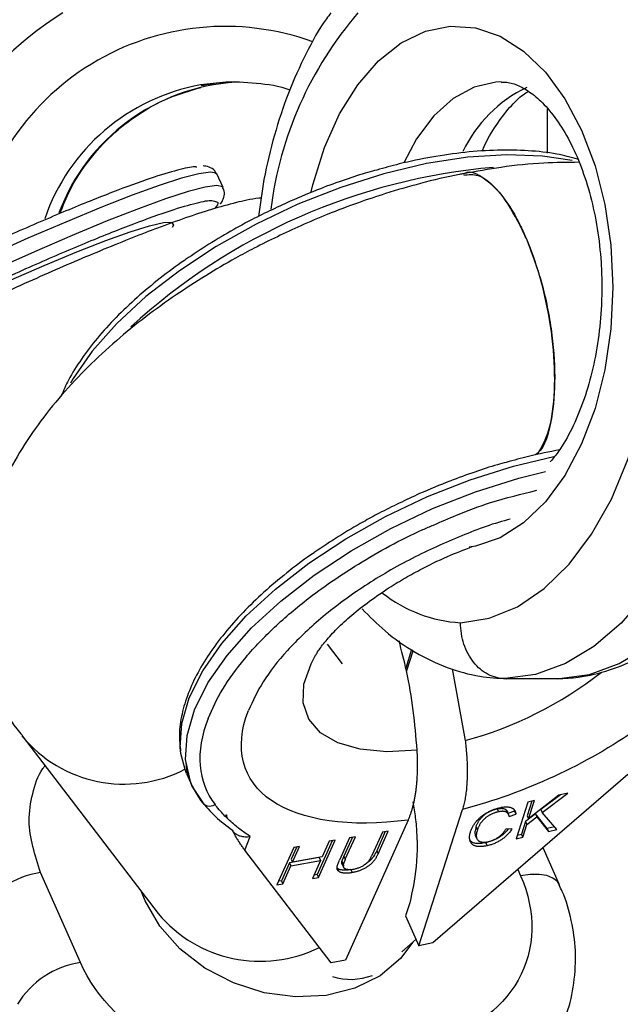
# Model space of a CAD drawing. Units: millimetres. Extents: x -3326 to 6047, y -2518 to 6241.
# Drawn here: x 2849 to 2881, y 1362 to 1415 of the extents above; entities that cross this region are included whole.
import ezdxf

# ---------------------------------------------------------------- set-up
doc = ezdxf.new("R2010")
doc.units = ezdxf.units.MM

msp = doc.modelspace()

# ---------------------------------------------------------------- linework, layer by layer
at = {"color": 8, "linetype": 'Continuous', "lineweight": 25}
for p, q in [((2877.053, 1407.501), (2877.053, 1409.865)), ((2869.49, 1379.707), (2869.844, 1380.817)), ((2875.461, 1369.079), (2875.609, 1368.745)), ((2855.463, 1367.4), (2855.272, 1367.879))]:
    msp.add_line(p, q, dxfattribs=at)
at = {"color": 7, "linetype": 'Continuous', "lineweight": 25}
for p, q in [((2859.649, 1405.659), (2859.304, 1406.378)), ((2866.058, 1380.107), (2865.252, 1381.158)), ((2869.764, 1380.873), (2869.448, 1379.885)), ((2871.941, 1379.849), (2872.639, 1375.995)), ((2874.789, 1379.317), (2877.672, 1379.317)), ((2848.857, 1376.245), (2856.157, 1366.725)), ((2857.692, 1374.239), (2857.978, 1373.596)), ((2881.357, 1374.171), (2870.905, 1365.144)), ((2858.468, 1372.773), (2857.978, 1373.596)), ((2876.003, 1372.702), (2875.375, 1370.736)), ((2876.221, 1372.75), (2875.97, 1371.965)), ((2876.353, 1372.78), (2876.003, 1372.702)), ((2877.667, 1373.071), (2876.041, 1371.805)), ((2876.041, 1371.805), (2876.353, 1372.78)), ((2877.745, 1373.088), (2876.704, 1372.294)), ((2876.776, 1372.133), (2878.142, 1373.177)), ((2878.142, 1373.177), (2877.667, 1373.071)), ((2870.153, 1364.996), (2872.491, 1372.308)), ((2874.349, 1372.336), (2874.421, 1372.175)), ((2874.932, 1372.092), (2874.861, 1372.253)), ((2875.288, 1372.219), (2874.925, 1372.082)), ((2875.256, 1372.325), (2875.288, 1372.219)), ((2875.288, 1372.219), (2875.359, 1372.058)), ((2876.704, 1372.294), (2876.776, 1372.133)), ((2869.581, 1371.735), (2866.206, 1364.219)), ((2874.996, 1371.922), (2875.359, 1372.058)), ((2875.871, 1371.656), (2875.653, 1370.974)), ((2876.404, 1372.065), (2875.871, 1371.656)), ((2875.871, 1371.656), (2875.942, 1371.495)), ((2875.942, 1371.495), (2876.475, 1371.905)), ((2875.97, 1371.965), (2876.041, 1371.805)), ((2877.029, 1371.28), (2876.404, 1372.065)), ((2876.404, 1372.065), (2876.475, 1371.905)), ((2876.475, 1371.905), (2877.1, 1371.119)), ((2877.561, 1371.221), (2876.776, 1372.133)), ((2868.351, 1371.113), (2867.892, 1370.092)), ((2867.963, 1369.931), (2868.506, 1371.139)), ((2868.506, 1371.139), (2868.193, 1371.086)), ((2873.218, 1371.36), (2873.289, 1371.199)), ((2875.148, 1371.265), (2874.817, 1371.253)), ((2875.724, 1370.814), (2875.942, 1371.495)), ((2877.434, 1371.37), (2877.029, 1371.28)), ((2877.029, 1371.28), (2877.1, 1371.119)), ((2877.1, 1371.119), (2877.561, 1371.221)), ((2860.814, 1370.125), (2861.097, 1370.861)), ((2865.503, 1370.625), (2864.688, 1368.81)), ((2864.759, 1368.65), (2865.658, 1370.651)), ((2865.343, 1370.597), (2864.966, 1369.758)), ((2865.658, 1370.651), (2865.343, 1370.597)), ((2866.435, 1370.784), (2865.892, 1369.576)), ((2866.592, 1370.811), (2866.133, 1369.79)), ((2866.204, 1369.63), (2866.747, 1370.838)), ((2866.747, 1370.838), (2866.435, 1370.784)), ((2868.193, 1371.086), (2867.651, 1369.878)), ((2873.191, 1370.897), (2873.263, 1370.736)), ((2875.375, 1370.736), (2875.724, 1370.814)), ((2875.435, 1370.926), (2875.653, 1370.974)), ((2875.724, 1370.814), (2875.653, 1370.974)), ((2865.454, 1364.071), (2860.814, 1370.125)), ((2863.438, 1370.271), (2862.538, 1368.269)), ((2863.597, 1370.298), (2863.304, 1369.646)), ((2863.375, 1369.485), (2863.753, 1370.325)), ((2863.753, 1370.325), (2863.438, 1370.271)), ((2867.892, 1370.092), (2867.963, 1369.931)), ((2873.749, 1370.521), (2873.82, 1370.36)), ((2877.695, 1368.259), (2876.814, 1370.248)), ((2864.807, 1369.722), (2863.216, 1369.45)), ((2863.288, 1369.289), (2864.878, 1369.562)), ((2863.304, 1369.646), (2863.375, 1369.485)), ((2864.966, 1369.758), (2863.375, 1369.485)), ((2864.878, 1369.562), (2864.444, 1368.596)), ((2864.807, 1369.722), (2864.878, 1369.562)), ((2866.025, 1369.524), (2866.097, 1369.364)), ((2866.133, 1369.79), (2866.204, 1369.63)), ((2863.216, 1369.45), (2862.782, 1368.484)), ((2862.854, 1368.323), (2863.288, 1369.289)), ((2863.216, 1369.45), (2863.288, 1369.289)), ((2865.785, 1369.143), (2865.851, 1368.995)), ((2866.054, 1369.335), (2866.097, 1369.236)), ((2866.119, 1369.189), (2866.125, 1369.174)), ((2866.509, 1369.076), (2866.581, 1368.915)), ((2851.99, 1364.094), (2849.851, 1368.917)), ((2862.782, 1368.484), (2862.623, 1368.456)), ((2862.782, 1368.484), (2862.854, 1368.323)), ((2864.444, 1368.596), (2864.759, 1368.65)), ((2864.688, 1368.81), (2864.528, 1368.783)), ((2864.688, 1368.81), (2864.759, 1368.65)), ((2862.538, 1368.269), (2862.854, 1368.323)), ((2869.664, 1367.303), (2869.44, 1366.604)), ((2869.44, 1366.604), (2870.153, 1364.996)), ((2869.24, 1364.669), (2869.999, 1365.343)), ((2870.905, 1365.144), (2870.153, 1364.996)), ((2866.206, 1364.219), (2865.454, 1364.071))]:
    msp.add_line(p, q, dxfattribs=at)
at = {"color": 8, "linetype": 'Continuous', "lineweight": 25, "flags": 128}
for points in [[(2864.369, 1405.425), (2864.461, 1405.801), (2865.088, 1407.796), (2865.899, 1409.597), (2866.873, 1411.158), (2867.984, 1412.437), (2869.203, 1413.403), (2870.5, 1414.03), (2871.84, 1414.302), (2873.189, 1414.211), (2874.512, 1413.76), (2875.774, 1412.961), (2876.943, 1411.835), (2877.989, 1410.41), (2878.884, 1408.723), (2879.605, 1406.819), (2880.134, 1404.746), (2880.457, 1402.559), (2880.566, 1400.313)], [(2874.591, 1411.313), (2874.284, 1411.302), (2873.113, 1411.037), (2871.989, 1410.428), (2870.949, 1409.493), (2870.025, 1408.264), (2869.337, 1406.98)], [(2878.377, 1407.092), (2876.793, 1407.341), (2874.867, 1407.413), (2872.778, 1407.277), (2870.567, 1406.934), (2868.279, 1406.391), (2865.961, 1405.66), (2863.658, 1404.754), (2861.417, 1403.693), (2859.283, 1402.497), (2857.299, 1401.19), (2855.506, 1399.8), (2853.938, 1398.353), (2852.628, 1396.879), (2851.602, 1395.408), (2851.458, 1395.161)], [(2859.304, 1406.378), (2859.278, 1406.414), (2858.964, 1406.48), (2858.34, 1406.392), (2857.419, 1406.151), (2856.217, 1405.763), (2854.761, 1405.234), (2853.078, 1404.577), (2851.203, 1403.803), (2849.174, 1402.929), (2847.031, 1401.972), (2844.817, 1400.951), (2842.578, 1399.887), (2840.357, 1398.801), (2838.201, 1397.716), (2836.151, 1396.652), (2834.25, 1395.632), (2832.536, 1394.676)], [(2859.649, 1405.66), (2859.623, 1405.695), (2859.309, 1405.761), (2858.685, 1405.673), (2857.764, 1405.432), (2856.562, 1405.043), (2855.106, 1404.515), (2853.423, 1403.857), (2851.548, 1403.084), (2849.519, 1402.21), (2847.376, 1401.252), (2845.162, 1400.232), (2842.923, 1399.168), (2840.702, 1398.082), (2838.546, 1396.997), (2836.496, 1395.933), (2834.595, 1394.913), (2832.881, 1393.957)], [(2880.566, 1400.313), (2880.457, 1398.067), (2880.134, 1395.88), (2879.605, 1393.807), (2878.884, 1391.903), (2877.989, 1390.216), (2876.943, 1388.791), (2875.774, 1387.665), (2874.512, 1386.866), (2873.189, 1386.415), (2872.857, 1386.359)], [(2857.388, 1375.298), (2857.352, 1375.626), (2857.427, 1376.915), (2857.83, 1378.293), (2858.551, 1379.732), (2859.577, 1381.203), (2860.887, 1382.677), (2862.455, 1384.124), (2864.249, 1385.514), (2866.232, 1386.82), (2868.366, 1388.016), (2870.607, 1389.078), (2872.91, 1389.984), (2875.228, 1390.715), (2877.395, 1391.234)], [(2857.978, 1373.596), (2857.891, 1373.809), (2857.637, 1374.983), (2857.712, 1376.272), (2858.115, 1377.65), (2858.836, 1379.089), (2859.862, 1380.56), (2861.172, 1382.034), (2862.74, 1383.48), (2864.534, 1384.871), (2866.517, 1386.177), (2868.651, 1387.373), (2870.892, 1388.435), (2873.195, 1389.34), (2875.513, 1390.072), (2876.944, 1390.433)], [(2870.06, 1375.488), (2868.441, 1375.402), (2867.004, 1375.533), (2865.797, 1375.876), (2864.865, 1376.418), (2864.239, 1377.141), (2863.942, 1378.02), (2863.985, 1379.022), (2864.364, 1380.114), (2864.609, 1380.568)], [(2877.694, 1368.263), (2877.583, 1368.435), (2877.344, 1368.626), (2877.012, 1368.756), (2876.602, 1368.821), (2876.128, 1368.817), (2875.609, 1368.745)], [(2869.821, 1365.185), (2869.168, 1364.311), (2868.068, 1363.386), (2866.719, 1362.716), (2865.183, 1362.332), (2863.533, 1362.251), (2861.845, 1362.479), (2860.198, 1363.003), (2858.67, 1363.8), (2857.331, 1364.832), (2856.245, 1366.051), (2855.463, 1367.4)]]:
    msp.add_lwpolyline(points, dxfattribs=at)
at = {"color": 7, "linetype": 'Continuous', "lineweight": 25, "flags": 128}
for points in [[(2860.275, 1411.313), (2859.79, 1411.302), (2858.442, 1411.154)], [(2832.532, 1392.568), (2833.569, 1393.235), (2834.876, 1394.011), (2836.419, 1394.879), (2838.161, 1395.814), (2840.055, 1396.794), (2842.053, 1397.794), (2844.104, 1398.787), (2846.156, 1399.748), (2848.157, 1400.653), (2850.054, 1401.479), (2851.799, 1402.204), (2853.349, 1402.81), (2854.662, 1403.281), (2855.705, 1403.606), (2856.453, 1403.775), (2856.884, 1403.786), (2856.989, 1403.636), (2856.923, 1403.509)], [(2872.387, 1382.318), (2873.93, 1382.562), (2875.436, 1383.175), (2876.873, 1384.144), (2878.211, 1385.448), (2879.423, 1387.061), (2880.483, 1388.948), (2881.369, 1391.071), (2882.062, 1393.384), (2882.548, 1395.84)], [(2886.693, 1395.107), (2886.192, 1392.514), (2885.492, 1390.051), (2884.607, 1387.761), (2883.551, 1385.683), (2882.341, 1383.852), (2881, 1382.299), (2879.548, 1381.05), (2878.012, 1380.128), (2876.416, 1379.547), (2874.789, 1379.317)], [(2877.672, 1379.317), (2879.299, 1379.547), (2880.894, 1380.128), (2882.43, 1381.05), (2883.882, 1382.299), (2885.224, 1383.852), (2886.433, 1385.683), (2887.489, 1387.761), (2888.375, 1390.051), (2889.074, 1392.514), (2889.575, 1395.107)], [(2857.692, 1374.239), (2857.606, 1374.452), (2857.388, 1375.298)]]:
    msp.add_lwpolyline(points, dxfattribs=at)
at = {"color": 7, "linetype": 'Continuous', "lineweight": 25}
for centre, radius, start, end in [((3000, 1415.013), 500, 340.46756, 152.51818), ((2860.072, 1400.364), 17.207, 121.642, 179.8638), ((2858.939, 1373.016), 0.531, 207.2972, 301.1049), ((2864.307, 1377.318), 7.4, 217.8976, 235.7927), ((2850.549, 1364.191), 4.778, 98.3972, 148.6148), ((2852.687, 1359.367), 4.778, 98.3972, 148.6148), ((2866.507, 1366.412), 3.219, 251.9662, 291.0822)]:
    msp.add_arc(centre, radius, start, end, dxfattribs=at)
at = {"color": 8, "linetype": 'Continuous', "lineweight": 25}
for centre, radius, start, end in [((3000, 1415.013), 499, 340.52226, 152.51634), ((2881.898, 1402.046), 19.838, 139.1829, 172.9166), ((2859.755, 1400.523), 13.768, 69.9813, 172.8243), ((2860.978, 1400.483), 10.833, 93.5221, 159.381), ((2860.364, 1400.445), 10.88, 100.177, 161.0584), ((2879.055, 1404.485), 7.235, 115.5277, 154.5971), ((2877.008, 1373.832), 33.022, 94.9456, 132.5043), ((2872.807, 1389.725), 7.419, 231.6673, 266.7581), ((2867.258, 1395.815), 20.537, 285.1882, 308.1077), ((2854.325, 1380.738), 7.077, 219.392, 297.5745), ((2861.637, 1371.3), 7.139, 219.8559, 296.4224)]:
    msp.add_arc(centre, radius, start, end, dxfattribs=at)
at = {"color": 7, "linetype": 'Continuous', "lineweight": 25}
for points, knots in [([(2865.432, 1415.017), (2865.352, 1414.913), (2864.846, 1414.256), (2864.069, 1412.824), (2863.121, 1410.743), (2862.375, 1408.477), (2861.832, 1406.253), (2861.636, 1404.76), (2861.548, 1404.095)], [0, 0, 0, 0, 0.037162, 0.236715, 0.437633, 0.638557, 0.839048, 1, 1, 1, 1]), ([(2858.463, 1411.119), (2858.845, 1411.189), (2859.827, 1411.368), (2861.434, 1411.27), (2862.66, 1411.112), (2863.231, 1410.89), (2863.233, 1410.889)], [0, 0, 0, 0, 0.2408325, 0.6195777, 0.9984955, 1, 1, 1, 1]), ([(2874.584, 1411.292), (2874.652, 1411.297), (2874.922, 1411.32), (2875.388, 1411.179), (2876.071, 1410.825), (2876.797, 1410.216), (2877.541, 1409.335), (2878.254, 1408.17), (2878.878, 1406.78), (2879.384, 1405.197), (2879.749, 1403.465), (2879.934, 1401.813), (2879.978, 1400.432), (2879.946, 1399.048), (2879.8, 1397.497), (2879.462, 1395.734), (2878.976, 1394.109), (2878.369, 1392.689), (2877.76, 1391.609), (2877.358, 1391.125), (2877.203, 1390.938)], [0, 0, 0, 0, 0.023556, 0.092393, 0.153034, 0.210825, 0.272356, 0.33304, 0.393767, 0.454927, 0.5166, 0.578685, 0.622547, 0.654563, 0.716874, 0.778989, 0.84066, 0.901723, 0.962101, 1, 1, 1, 1]), ([(2850.901, 1404.257), (2851.069, 1404.687), (2851.461, 1405.694), (2852.402, 1407.114), (2853.636, 1408.487), (2855.09, 1409.617), (2856.703, 1410.505), (2857.872, 1410.849), (2858.457, 1411.02)], [0, 0, 0, 0, 0.129538, 0.303209, 0.477047, 0.651107, 0.825423, 1, 1, 1, 1]), ([(2873.55, 1407.597), (2873.572, 1407.653), (2873.788, 1408.189), (2874.293, 1409.009), (2875.017, 1409.976), (2875.625, 1410.564), (2875.939, 1410.75), (2876.033, 1410.806)], [0, 0, 0, 0, 0.033214, 0.317747, 0.599467, 0.880557, 1, 1, 1, 1]), ([(2878.667, 1407.175), (2878.303, 1407.272), (2877.485, 1407.49), (2876.037, 1407.645), (2874.388, 1407.677), (2872.65, 1407.56), (2870.88, 1407.304), (2869.29, 1406.981), (2868.295, 1406.702), (2867.894, 1406.59)], [0, 0, 0, 0, 0.128007, 0.287149, 0.445256, 0.601778, 0.755162, 0.901341, 1, 1, 1, 1]), ([(2878.744, 1407.003), (2878.117, 1406.999), (2876.748, 1406.991), (2874.674, 1406.778), (2873.223, 1406.513), (2872.551, 1406.39)], [0, 0, 0, 0, 0.3121074, 0.6813862, 1, 1, 1, 1]), ([(2858.237, 1406.736), (2858.219, 1406.744), (2858.101, 1406.794), (2857.378, 1406.642), (2856.021, 1406.25), (2854.053, 1405.543), (2851.608, 1404.57), (2848.806, 1403.376), (2845.842, 1402.039), (2843.766, 1401.076), (2842.742, 1400.576), (2842.695, 1400.553)], [0, 0, 0, 0, 0.023346, 0.151289, 0.286895, 0.428139, 0.572381, 0.716622, 0.857866, 0.993472, 1, 1, 1, 1]), ([(2859.275, 1406.374), (2859.252, 1406.433), (2859.174, 1406.63), (2858.851, 1406.78), (2858.673, 1406.802), (2858.577, 1406.813)], [0, 0, 0, 0, 0.162446, 0.544652, 1, 1, 1, 1]), ([(2867.894, 1406.59), (2867.736, 1406.548), (2867.174, 1406.4), (2866.163, 1406.064), (2864.762, 1405.564), (2863.781, 1405.145), (2863.238, 1404.913)], [0, 0, 0, 0, 0.101853, 0.361681, 0.646573, 1, 1, 1, 1]), ([(2875.845, 1403.085), (2875.504, 1403.763), (2874.822, 1405.12), (2873.685, 1406.186), (2872.889, 1406.599), (2872.571, 1406.384), (2872.554, 1406.372)], [0, 0, 0, 0, 0.327056, 0.654112, 0.981168, 1, 1, 1, 1]), ([(2872.55, 1406.39), (2872.475, 1406.377), (2871.709, 1406.249), (2870.309, 1405.894), (2868.501, 1405.382), (2866.833, 1404.821), (2865.312, 1404.25), (2864.29, 1403.81), (2863.817, 1403.606)], [0, 0, 0, 0, 0.025854, 0.264461, 0.47644, 0.642723, 0.83458, 1, 1, 1, 1]), ([(2872.562, 1406.311), (2872.815, 1406.347), (2873.405, 1406.43), (2874.464, 1405.513), (2875.315, 1404.23), (2875.743, 1403.306), (2875.845, 1403.085)], [0, 0, 0, 0, 0.243916, 0.570747, 0.897579, 1, 1, 1, 1]), ([(2859.501, 1404.779), (2859.508, 1404.787), (2859.592, 1404.882), (2859.678, 1405.053), (2859.756, 1405.413), (2859.656, 1405.59), (2859.62, 1405.655)], [0, 0, 0, 0, 0.042712, 0.52259, 0.827842, 1, 1, 1, 1]), ([(2841.876, 1397.935), (2842.482, 1398.233), (2844.064, 1399.009), (2846.703, 1400.243), (2849.669, 1401.578), (2852.47, 1402.773), (2854.916, 1403.746), (2856.881, 1404.451), (2858.25, 1404.849), (2859.014, 1404.999), (2859.141, 1404.932), (2859.179, 1404.912)], [0, 0, 0, 0, 0.076039, 0.198411, 0.32587, 0.456034, 0.586198, 0.713657, 0.836028, 0.951484, 1, 1, 1, 1]), ([(2861.695, 1405.087), (2861.653, 1405.083), (2861.132, 1405.034), (2860.293, 1404.828), (2859.034, 1404.495), (2857.659, 1404.038), (2856.235, 1403.523), (2854.768, 1402.955), (2853.278, 1402.351), (2851.694, 1401.686), (2850.049, 1400.972), (2848.505, 1400.283), (2847.081, 1399.633), (2845.582, 1398.939), (2844.506, 1398.426), (2843.858, 1398.117)], [0, 0, 0, 0, 0.007295, 0.09179, 0.192018, 0.290792, 0.387696, 0.467718, 0.551065, 0.633492, 0.713015, 0.793853, 0.853059, 0.911391, 1, 1, 1, 1]), ([(2863.238, 1404.913), (2862.507, 1404.573), (2861.483, 1404.097), (2860.043, 1403.309), (2858.88, 1402.626), (2858.048, 1402.065), (2857.637, 1401.788)], [0, 0, 0, 0, 0.369402, 0.517253, 0.761321, 1, 1, 1, 1]), ([(2863.817, 1403.606), (2862.976, 1403.215), (2861.79, 1402.665), (2860.099, 1401.75), (2858.687, 1400.925), (2857.073, 1399.878), (2855.465, 1398.716), (2853.885, 1397.432), (2852.375, 1396.038), (2850.964, 1394.537), (2849.683, 1392.933), (2848.563, 1391.231), (2847.642, 1389.447), (2846.949, 1387.602), (2846.509, 1385.719), (2846.337, 1383.82), (2846.446, 1381.928), (2846.841, 1380.065), (2847.554, 1378.283), (2848.25, 1376.996), (2848.776, 1376.385), (2848.88, 1376.264)], [0, 0, 0, 0, 0.069238, 0.097622, 0.144569, 0.193099, 0.245055, 0.299219, 0.35522, 0.412787, 0.471691, 0.531514, 0.591266, 0.650059, 0.70741, 0.763446, 0.818672, 0.873717, 0.929248, 0.985996, 1, 1, 1, 1]), ([(2875.845, 1403.085), (2876.146, 1402.312), (2876.749, 1400.765), (2877.3, 1398.06), (2877.508, 1395.434), (2877.312, 1393.202), (2876.919, 1391.757), (2876.524, 1391.41), (2876.416, 1391.316)], [0, 0, 0, 0, 0.186154, 0.372309, 0.558463, 0.744618, 0.930772, 1, 1, 1, 1]), ([(2876.522, 1391.338), (2876.747, 1391.74), (2877.207, 1392.563), (2877.485, 1394.692), (2877.408, 1397.224), (2876.95, 1399.916), (2876.354, 1401.887), (2875.943, 1402.854), (2875.845, 1403.085)], [0, 0, 0, 0, 0.181537, 0.371287, 0.561037, 0.750787, 0.940537, 1, 1, 1, 1]), ([(2857.637, 1401.788), (2857.616, 1401.774), (2857.132, 1401.456), (2856.249, 1400.78), (2855.01, 1399.76), (2853.881, 1398.684), (2852.875, 1397.577), (2852.023, 1396.453), (2851.37, 1395.42), (2851.087, 1394.771), (2850.965, 1394.493)], [0, 0, 0, 0, 0.006207, 0.146346, 0.290752, 0.437951, 0.586836, 0.736747, 0.887385, 1, 1, 1, 1]), ([(2877.61, 1379.315), (2877.975, 1379.334), (2878.914, 1379.385), (2880.403, 1379.738), (2882.034, 1380.421), (2883.584, 1381.395), (2885.041, 1382.649), (2886.388, 1384.176), (2887.604, 1385.958), (2888.665, 1387.966), (2889.554, 1390.163), (2890.243, 1392.47), (2890.618, 1394.242), (2890.77, 1395.213), (2890.798, 1395.392)], [0, 0, 0, 0, 0.055404, 0.142364, 0.22969, 0.318568, 0.409703, 0.503164, 0.598441, 0.69476, 0.791413, 0.887949, 0.979241, 1, 1, 1, 1]), ([(2877.699, 1391.585), (2877.149, 1391.479), (2876.208, 1391.299), (2875.244, 1391.027), (2874.843, 1390.914)], [0, 0, 0, 0, 0.583747, 1, 1, 1, 1]), ([(2874.843, 1390.914), (2874.685, 1390.872), (2874.123, 1390.724), (2873.112, 1390.388), (2871.711, 1389.888), (2870.73, 1389.469), (2870.187, 1389.237)], [0, 0, 0, 0, 0.101853, 0.361681, 0.646573, 1, 1, 1, 1]), ([(2870.187, 1389.237), (2869.456, 1388.897), (2868.432, 1388.421), (2866.992, 1387.633), (2865.83, 1386.95), (2864.997, 1386.389), (2864.586, 1386.112)], [0, 0, 0, 0, 0.369402, 0.517253, 0.761321, 1, 1, 1, 1]), ([(2870.938, 1387.555), (2871.347, 1387.735), (2872.356, 1388.179), (2874.224, 1388.872), (2875.653, 1389.218), (2876.475, 1389.416)], [0, 0, 0, 0, 0.224449, 0.554041, 1, 1, 1, 1]), ([(2864.586, 1386.112), (2864.566, 1386.098), (2864.081, 1385.78), (2863.198, 1385.104), (2861.959, 1384.084), (2860.83, 1383.008), (2859.825, 1381.901), (2858.968, 1380.777), (2858.272, 1379.648), (2857.748, 1378.523), (2857.413, 1377.411), (2857.261, 1376.364), (2857.334, 1375.72), (2857.368, 1375.422)], [0, 0, 0, 0, 0.004194, 0.098897, 0.196482, 0.295956, 0.396568, 0.497874, 0.599671, 0.702003, 0.805091, 0.909585, 1, 1, 1, 1]), ([(2864.624, 1380.583), (2864.653, 1380.635), (2864.744, 1380.8), (2865.085, 1381.265), (2865.658, 1381.908), (2866.426, 1382.63), (2867.36, 1383.382), (2868.343, 1384.067), (2869.306, 1384.659), (2870.376, 1385.251), (2871.61, 1385.858), (2872.566, 1386.226), (2873.011, 1386.397)], [0, 0, 0, 0, 0.048258, 0.153107, 0.261018, 0.371141, 0.480918, 0.594951, 0.678805, 0.75851, 0.887585, 1, 1, 1, 1]), ([(2867.111, 1383.062), (2867.511, 1382.653), (2868.393, 1381.75), (2869.929, 1380.694), (2871.641, 1379.876), (2873.305, 1379.412), (2874.39, 1379.344), (2874.874, 1379.314)], [0, 0, 0, 0, 0.183539, 0.40517, 0.621331, 0.830985, 1, 1, 1, 1]), ([(2887.378, 1382.803), (2886.597, 1380.776), (2884.647, 1378.585), (2879.153, 1374.712), (2875.803, 1373.167), (2872.491, 1372.308)], [0, 0, 0, 0, 0.5, 0.5, 1, 1, 1, 1]), ([(2874.789, 1379.317), (2874.631, 1379.317), (2874.475, 1379.336), (2874.168, 1379.412), (2874.015, 1379.47), (2873.725, 1379.621), (2873.587, 1379.713), (2873.326, 1379.93), (2873.202, 1380.057), (2872.981, 1380.333), (2872.881, 1380.484), (2872.706, 1380.812), (2872.631, 1380.987), (2872.511, 1381.347), (2872.465, 1381.536), (2872.403, 1381.924), (2872.387, 1382.122), (2872.387, 1382.318)], [0, 0, 0, 0, 0.125, 0.125, 0.25, 0.25, 0.375, 0.375, 0.5, 0.5, 0.625, 0.625, 0.75, 0.75, 0.875, 0.875, 1, 1, 1, 1]), ([(2870.06, 1375.488), (2870, 1376.194), (2869.88, 1377.603), (2869.543, 1379.595), (2869.227, 1380.813), (2869.088, 1381.349)], [0, 0, 0, 0, 0.3604472, 0.7187376, 1, 1, 1, 1]), ([(2869.581, 1371.735), (2866.442, 1371.323), (2863.83, 1371.695), (2860.664, 1373.862), (2860.221, 1375.582), (2861.002, 1377.609)], [0, 0, 0, 0, 0.5, 0.5, 1, 1, 1, 1]), ([(2872.639, 1375.995), (2872.648, 1375.915), (2872.667, 1375.759), (2872.689, 1375.534), (2872.707, 1375.322), (2872.721, 1375.124), (2872.732, 1374.94), (2872.739, 1374.769), (2872.744, 1374.611), (2872.746, 1374.466), (2872.747, 1374.333), (2872.746, 1374.212), (2872.744, 1374.103), (2872.741, 1374.006), (2872.735, 1373.815), (2872.718, 1373.537), (2872.681, 1373.186), (2872.63, 1372.863), (2872.568, 1372.568), (2872.517, 1372.394), (2872.491, 1372.308)], [0, 0, 0, 0, 0.054269, 0.105908, 0.154917, 0.201295, 0.245041, 0.286156, 0.324638, 0.360487, 0.393703, 0.424284, 0.452231, 0.477542, 0.500218, 0.602988, 0.704353, 0.804312, 0.902861, 1, 1, 1, 1]), ([(2869.581, 1371.735), (2869.602, 1371.783), (2869.645, 1371.881), (2869.703, 1372.037), (2869.759, 1372.202), (2869.811, 1372.377), (2869.859, 1372.56), (2869.902, 1372.752), (2869.942, 1372.953), (2869.977, 1373.162), (2870.007, 1373.373), (2870.033, 1373.6), (2870.056, 1373.859), (2870.076, 1374.176), (2870.087, 1374.554), (2870.085, 1374.996), (2870.069, 1375.318), (2870.06, 1375.488)], [0, 0, 0, 0, 0.053831, 0.108099, 0.162805, 0.217947, 0.273526, 0.32954, 0.385991, 0.442877, 0.500197, 0.552605, 0.617379, 0.694513, 0.783999, 0.885831, 1, 1, 1, 1]), ([(2857.654, 1374.779), (2857.657, 1374.722), (2857.683, 1374.29), (2857.942, 1373.56), (2858.345, 1372.973), (2858.54, 1372.688)], [0, 0, 0, 0, 0.071545, 0.550855, 1, 1, 1, 1]), ([(2869.834, 1372.71), (2869.88, 1372.426), (2870.086, 1371.164), (2870.069, 1369.153), (2869.796, 1367.908), (2869.664, 1367.303)], [0, 0, 0, 0, 0.129729, 0.577266, 1, 1, 1, 1]), ([(2861.097, 1370.861), (2861.003, 1370.923), (2860.816, 1371.047), (2860.567, 1371.227), (2860.312, 1371.429), (2859.973, 1371.719), (2859.624, 1372.067), (2859.358, 1372.377), (2859.244, 1372.522), (2859.213, 1372.562)], [0, 0, 0, 0, 0.125011, 0.250008, 0.348496, 0.500014, 0.771787, 0.938454, 1, 1, 1, 1]), ([(2872.928, 1371.119), (2872.937, 1371.146), (2872.954, 1371.198), (2872.987, 1371.276), (2873.024, 1371.352), (2873.064, 1371.427), (2873.109, 1371.499), (2873.158, 1371.569), (2873.211, 1371.638), (2873.268, 1371.704), (2873.33, 1371.768), (2873.392, 1371.83), (2873.459, 1371.889), (2873.527, 1371.945), (2873.599, 1371.999), (2873.672, 1372.05), (2873.749, 1372.098), (2873.827, 1372.144), (2873.908, 1372.187), (2873.99, 1372.226), (2874.072, 1372.264), (2874.156, 1372.297), (2874.241, 1372.328), (2874.326, 1372.355), (2874.413, 1372.379), (2874.47, 1372.393), (2874.499, 1372.399)], [0, 0, 0, 0, 0.056204, 0.110435, 0.162517, 0.212837, 0.261285, 0.308242, 0.353584, 0.397748, 0.440649, 0.482109, 0.522291, 0.561329, 0.599499, 0.636879, 0.673862, 0.710453, 0.747074, 0.78293, 0.818489, 0.85433, 0.889877, 0.926138, 0.962811, 1, 1, 1, 1]), ([(2873.218, 1371.36), (2873.225, 1371.382), (2873.24, 1371.425), (2873.265, 1371.488), (2873.293, 1371.55), (2873.324, 1371.609), (2873.357, 1371.666), (2873.393, 1371.722), (2873.431, 1371.775), (2873.473, 1371.826), (2873.517, 1371.875), (2873.562, 1371.921), (2873.609, 1371.966), (2873.657, 1372.008), (2873.707, 1372.047), (2873.758, 1372.085), (2873.811, 1372.119), (2873.865, 1372.152), (2873.921, 1372.182), (2873.978, 1372.211), (2874.036, 1372.237), (2874.097, 1372.261), (2874.158, 1372.283), (2874.221, 1372.303), (2874.285, 1372.321), (2874.328, 1372.331), (2874.349, 1372.336)], [0, 0, 0, 0, 0.0609963, 0.1197448, 0.1755967, 0.228986, 0.2800444, 0.3292664, 0.3759795, 0.4208973, 0.4639833, 0.5050957, 0.5446834, 0.5825614, 0.6193019, 0.654913, 0.689092, 0.7231311, 0.7567596, 0.7901094, 0.8235359, 0.8574387, 0.8920198, 0.927026, 0.9630981, 1, 1, 1, 1]), ([(2874.421, 1372.175), (2874.399, 1372.17), (2874.356, 1372.16), (2874.292, 1372.142), (2874.229, 1372.123), (2874.168, 1372.1), (2874.108, 1372.076), (2874.049, 1372.05), (2873.992, 1372.022), (2873.936, 1371.991), (2873.882, 1371.959), (2873.829, 1371.924), (2873.778, 1371.887), (2873.728, 1371.847), (2873.68, 1371.805), (2873.633, 1371.761), (2873.589, 1371.714), (2873.545, 1371.665), (2873.503, 1371.614), (2873.465, 1371.561), (2873.428, 1371.506), (2873.395, 1371.448), (2873.365, 1371.389), (2873.336, 1371.327), (2873.311, 1371.264), (2873.297, 1371.221), (2873.289, 1371.199)], [0, 0, 0, 0, 0.0369019, 0.072974, 0.1079802, 0.1425613, 0.1764641, 0.2098906, 0.2432404, 0.2768689, 0.310908, 0.345087, 0.3806981, 0.4174386, 0.4553166, 0.4949043, 0.5360167, 0.5791027, 0.6240205, 0.6707336, 0.7199556, 0.771014, 0.8244033, 0.8802552, 0.9390037, 1, 1, 1, 1]), ([(2874.349, 1372.336), (2874.371, 1372.34), (2874.413, 1372.349), (2874.474, 1372.358), (2874.531, 1372.363), (2874.584, 1372.365), (2874.634, 1372.362), (2874.68, 1372.356), (2874.721, 1372.346), (2874.76, 1372.332), (2874.793, 1372.314), (2874.824, 1372.292), (2874.851, 1372.267), (2874.873, 1372.237), (2874.892, 1372.204), (2874.907, 1372.167), (2874.919, 1372.127), (2874.923, 1372.097), (2874.925, 1372.082)], [0, 0, 0, 0, 0.061334, 0.119807, 0.177081, 0.233026, 0.28895, 0.344086, 0.399548, 0.456353, 0.514475, 0.574885, 0.637568, 0.703427, 0.771761, 0.843942, 0.920479, 1, 1, 1, 1]), ([(2874.996, 1371.922), (2874.994, 1371.937), (2874.99, 1371.966), (2874.978, 1372.006), (2874.963, 1372.044), (2874.944, 1372.076), (2874.922, 1372.106), (2874.895, 1372.131), (2874.864, 1372.153), (2874.831, 1372.171), (2874.792, 1372.185), (2874.751, 1372.195), (2874.705, 1372.202), (2874.656, 1372.204), (2874.602, 1372.202), (2874.545, 1372.197), (2874.484, 1372.188), (2874.442, 1372.18), (2874.421, 1372.175)], [0, 0, 0, 0, 0.079521, 0.156058, 0.228239, 0.296573, 0.362432, 0.425115, 0.485525, 0.543647, 0.600452, 0.655914, 0.71105, 0.766974, 0.822919, 0.880193, 0.938666, 1, 1, 1, 1]), ([(2874.499, 1372.399), (2874.53, 1372.406), (2874.591, 1372.418), (2874.68, 1372.432), (2874.764, 1372.44), (2874.844, 1372.443), (2874.918, 1372.44), (2874.987, 1372.432), (2875.051, 1372.418), (2875.111, 1372.4), (2875.166, 1372.377), (2875.212, 1372.347), (2875.254, 1372.312), (2875.289, 1372.272), (2875.316, 1372.227), (2875.337, 1372.176), (2875.352, 1372.119), (2875.357, 1372.079), (2875.359, 1372.058)], [0, 0, 0, 0, 0.061388, 0.121254, 0.179635, 0.237331, 0.294513, 0.351716, 0.409473, 0.468397, 0.528232, 0.58915, 0.651334, 0.715536, 0.782324, 0.851758, 0.92396, 1, 1, 1, 1]), ([(2859.86, 1371.847), (2859.849, 1371.872), (2859.827, 1371.926), (2859.811, 1371.987), (2859.812, 1372.019), (2859.83, 1372.008), (2859.836, 1372.004)], [0, 0, 0, 0, 0.184204, 0.39595, 0.791628, 1, 1, 1, 1]), ([(2859.836, 1372.004), (2859.834, 1371.985), (2859.828, 1371.934), (2859.847, 1371.881), (2859.86, 1371.847)], [0, 0, 0, 0, 0.357037, 1, 1, 1, 1]), ([(2860.15, 1371.193), (2860.158, 1371.177), (2860.175, 1371.144), (2860.21, 1371.097), (2860.252, 1371.052), (2860.301, 1371.01), (2860.358, 1370.971), (2860.422, 1370.936), (2860.493, 1370.906), (2860.583, 1370.875), (2860.699, 1370.85), (2860.828, 1370.838), (2860.964, 1370.84), (2861.049, 1370.853), (2861.097, 1370.861)], [0, 0, 0, 0, 0.055216, 0.111763, 0.170088, 0.230598, 0.29365, 0.359559, 0.428593, 0.500978, 0.617675, 0.750141, 0.859699, 1, 1, 1, 1]), ([(2860.814, 1370.125), (2860.795, 1370.15), (2860.758, 1370.198), (2860.7, 1370.278), (2860.642, 1370.361), (2860.583, 1370.448), (2860.514, 1370.553), (2860.436, 1370.675), (2860.358, 1370.803), (2860.296, 1370.91), (2860.25, 1370.993), (2860.21, 1371.068), (2860.176, 1371.134), (2860.158, 1371.174), (2860.15, 1371.193)], [0, 0, 0, 0, 0.106889, 0.20989, 0.309244, 0.405221, 0.498121, 0.632018, 0.748269, 0.815193, 0.873883, 0.920176, 0.961427, 1, 1, 1, 1]), ([(2873.82, 1370.36), (2873.79, 1370.354), (2873.732, 1370.341), (2873.646, 1370.327), (2873.565, 1370.317), (2873.489, 1370.312), (2873.416, 1370.309), (2873.348, 1370.312), (2873.285, 1370.318), (2873.226, 1370.329), (2873.172, 1370.345), (2873.121, 1370.365), (2873.075, 1370.39), (2873.035, 1370.42), (2872.997, 1370.454), (2872.964, 1370.493), (2872.936, 1370.538), (2872.911, 1370.586), (2872.891, 1370.639), (2872.878, 1370.696), (2872.871, 1370.757), (2872.871, 1370.822), (2872.876, 1370.891), (2872.886, 1370.963), (2872.904, 1371.04), (2872.92, 1371.092), (2872.928, 1371.119)], [0, 0, 0, 0, 0.038322, 0.07558, 0.111674, 0.146797, 0.181354, 0.215349, 0.249015, 0.282595, 0.316716, 0.351628, 0.387757, 0.425163, 0.464203, 0.504865, 0.547399, 0.592227, 0.638605, 0.685956, 0.73444, 0.784478, 0.83572, 0.888813, 0.943518, 1, 1, 1, 1]), ([(2873.218, 1371.36), (2873.195, 1371.272), (2873.149, 1371.093), (2873.162, 1370.902), (2873.241, 1370.829), (2873.258, 1370.814)], [0, 0, 0, 0, 0.434108, 0.876871, 1, 1, 1, 1]), ([(2873.289, 1371.199), (2873.279, 1371.167), (2873.26, 1371.104), (2873.242, 1371.015), (2873.233, 1370.933), (2873.233, 1370.86), (2873.242, 1370.794), (2873.261, 1370.736), (2873.288, 1370.686), (2873.326, 1370.645), (2873.372, 1370.611), (2873.424, 1370.584), (2873.484, 1370.565), (2873.551, 1370.553), (2873.624, 1370.548), (2873.704, 1370.551), (2873.792, 1370.562), (2873.853, 1370.575), (2873.885, 1370.581)], [0, 0, 0, 0, 0.090758, 0.17565, 0.255306, 0.329955, 0.39993, 0.465292, 0.527056, 0.58557, 0.641196, 0.694326, 0.745429, 0.795527, 0.84523, 0.895057, 0.946612, 1, 1, 1, 1]), ([(2874.951, 1371.258), (2874.925, 1371.222), (2874.835, 1371.096), (2874.638, 1370.922), (2874.388, 1370.762), (2874.111, 1370.621), (2873.894, 1370.561), (2873.749, 1370.521)], [0, 0, 0, 0, 0.114738, 0.409679, 0.557432, 0.705574, 1, 1, 1, 1]), ([(2875.148, 1371.265), (2875.129, 1371.236), (2875.093, 1371.179), (2875.031, 1371.096), (2874.967, 1371.017), (2874.897, 1370.942), (2874.825, 1370.87), (2874.748, 1370.803), (2874.668, 1370.74), (2874.583, 1370.68), (2874.496, 1370.626), (2874.406, 1370.575), (2874.314, 1370.528), (2874.22, 1370.486), (2874.123, 1370.448), (2874.024, 1370.414), (2873.922, 1370.384), (2873.855, 1370.368), (2873.82, 1370.36)], [0, 0, 0, 0, 0.079726, 0.15535, 0.227148, 0.295445, 0.360963, 0.423449, 0.484045, 0.542968, 0.600523, 0.656669, 0.712446, 0.768017, 0.824081, 0.881198, 0.939582, 1, 1, 1, 1]), ([(2873.885, 1370.581), (2873.908, 1370.587), (2873.955, 1370.598), (2874.025, 1370.619), (2874.094, 1370.643), (2874.161, 1370.671), (2874.228, 1370.702), (2874.293, 1370.736), (2874.357, 1370.774), (2874.419, 1370.815), (2874.48, 1370.859), (2874.538, 1370.906), (2874.592, 1370.957), (2874.644, 1371.01), (2874.692, 1371.067), (2874.737, 1371.126), (2874.779, 1371.189), (2874.804, 1371.231), (2874.817, 1371.253)], [0, 0, 0, 0, 0.057117, 0.112272, 0.166597, 0.220968, 0.274682, 0.329744, 0.385916, 0.443266, 0.50267, 0.564454, 0.628338, 0.695282, 0.765066, 0.839428, 0.917403, 1, 1, 1, 1]), ([(2873.749, 1370.521), (2873.652, 1370.503), (2873.459, 1370.466), (2873.206, 1370.47), (2873.015, 1370.534), (2872.893, 1370.626), (2872.873, 1370.712), (2872.865, 1370.746)], [0, 0, 0, 0, 0.2141718, 0.4280992, 0.6307557, 0.8561228, 1, 1, 1, 1]), ([(2867.892, 1370.092), (2867.842, 1369.991), (2867.767, 1369.839), (2867.612, 1369.629), (2867.44, 1369.476), (2867.301, 1369.377), (2867.221, 1369.336), (2867.218, 1369.335)], [0, 0, 0, 0, 0.397413, 0.596114, 0.794431, 0.992939, 1, 1, 1, 1]), ([(2865.759, 1369.164), (2865.759, 1369.174), (2865.76, 1369.195), (2865.766, 1369.232), (2865.776, 1369.274), (2865.791, 1369.322), (2865.81, 1369.377), (2865.832, 1369.438), (2865.86, 1369.505), (2865.881, 1369.552), (2865.892, 1369.576)], [0, 0, 0, 0, 0.078652, 0.169675, 0.274463, 0.392189, 0.524001, 0.669032, 0.827356, 1, 1, 1, 1]), ([(2866.139, 1369.283), (2866.133, 1369.285), (2866.11, 1369.294), (2866.075, 1369.314), (2866.043, 1369.344), (2866.023, 1369.38), (2866.014, 1369.423), (2866.014, 1369.471), (2866.021, 1369.506), (2866.025, 1369.524)], [0, 0, 0, 0, 0.0282097, 0.1063721, 0.180591, 0.2547602, 0.3318175, 0.4129873, 0.5, 0.5, 0.5, 0.5]), ([(2866.025, 1369.524), (2866.027, 1369.529), (2866.03, 1369.541), (2866.036, 1369.562), (2866.047, 1369.587), (2866.058, 1369.618), (2866.074, 1369.654), (2866.091, 1369.695), (2866.111, 1369.741), (2866.126, 1369.773), (2866.133, 1369.79)], [0, 0, 0, 0, 0.058697, 0.136788, 0.234328, 0.349877, 0.483466, 0.636596, 0.809273, 1, 1, 1, 1]), ([(2866.204, 1369.63), (2866.197, 1369.613), (2866.182, 1369.58), (2866.162, 1369.534), (2866.145, 1369.493), (2866.129, 1369.457), (2866.118, 1369.427), (2866.108, 1369.401), (2866.101, 1369.38), (2866.098, 1369.369), (2866.097, 1369.364)], [0, 0, 0, 0, 0.190727, 0.363404, 0.516534, 0.650123, 0.765672, 0.863212, 0.941303, 1, 1, 1, 1]), ([(2867.963, 1369.931), (2867.953, 1369.909), (2867.934, 1369.867), (2867.902, 1369.804), (2867.87, 1369.744), (2867.835, 1369.686), (2867.8, 1369.632), (2867.764, 1369.58), (2867.726, 1369.531), (2867.688, 1369.484), (2867.646, 1369.439), (2867.6, 1369.394), (2867.549, 1369.351), (2867.494, 1369.307), (2867.435, 1369.265), (2867.371, 1369.222), (2867.302, 1369.18), (2867.23, 1369.139), (2867.155, 1369.1), (2867.077, 1369.063), (2866.998, 1369.03), (2866.917, 1369), (2866.835, 1368.974), (2866.751, 1368.951), (2866.666, 1368.931), (2866.609, 1368.921), (2866.581, 1368.915)], [0, 0, 0, 0, 0.054153, 0.105736, 0.154758, 0.201347, 0.24547, 0.286849, 0.326369, 0.36331, 0.399074, 0.435048, 0.471171, 0.507685, 0.54483, 0.582828, 0.622107, 0.662828, 0.703839, 0.744303, 0.785151, 0.826209, 0.867987, 0.910469, 0.954607, 1, 1, 1, 1]), ([(2866.649, 1369.103), (2866.675, 1369.108), (2866.726, 1369.118), (2866.806, 1369.139), (2866.886, 1369.165), (2866.966, 1369.195), (2867.044, 1369.23), (2867.119, 1369.268), (2867.191, 1369.309), (2867.258, 1369.354), (2867.321, 1369.401), (2867.379, 1369.451), (2867.432, 1369.504), (2867.463, 1369.54), (2867.479, 1369.559)], [0, 0, 0, 0, 0.082742, 0.16535, 0.247599, 0.330814, 0.414234, 0.495541, 0.576674, 0.657239, 0.739747, 0.822921, 0.909668, 1, 1, 1, 1]), ([(2867.479, 1369.559), (2867.484, 1369.567), (2867.497, 1369.584), (2867.515, 1369.611), (2867.535, 1369.644), (2867.556, 1369.681), (2867.578, 1369.723), (2867.601, 1369.77), (2867.626, 1369.823), (2867.642, 1369.859), (2867.651, 1369.878)], [0, 0, 0, 0, 0.070196, 0.156334, 0.25739, 0.373495, 0.506009, 0.654997, 0.819224, 1, 1, 1, 1]), ([(2866.581, 1368.915), (2866.55, 1368.91), (2866.489, 1368.901), (2866.402, 1368.891), (2866.32, 1368.885), (2866.242, 1368.883), (2866.17, 1368.886), (2866.103, 1368.893), (2866.04, 1368.904), (2865.983, 1368.919), (2865.932, 1368.938), (2865.887, 1368.96), (2865.849, 1368.986), (2865.818, 1369.015), (2865.793, 1369.047), (2865.775, 1369.083), (2865.763, 1369.122), (2865.761, 1369.15), (2865.759, 1369.164)], [0, 0, 0, 0, 0.0716551, 0.1413613, 0.2083801, 0.2740816, 0.3388266, 0.40211, 0.4649982, 0.5276888, 0.5892556, 0.6497851, 0.7086423, 0.766585, 0.8244482, 0.8822746, 0.9404961, 1, 1, 1, 1]), ([(2866.509, 1369.076), (2866.404, 1369.062), (2866.193, 1369.034), (2865.936, 1369.056), (2865.837, 1369.12), (2865.793, 1369.148)], [0, 0, 0, 0, 0.358446, 0.716369, 1, 1, 1, 1]), ([(2866.097, 1369.364), (2866.093, 1369.345), (2866.085, 1369.31), (2866.085, 1369.262), (2866.095, 1369.22), (2866.114, 1369.183), (2866.147, 1369.153), (2866.191, 1369.128), (2866.249, 1369.109), (2866.317, 1369.094), (2866.394, 1369.087), (2866.475, 1369.085), (2866.56, 1369.089), (2866.619, 1369.099), (2866.649, 1369.103)], [0, 0, 0, 0, 0.087013, 0.168182, 0.24524, 0.319409, 0.393628, 0.47179, 0.555, 0.645723, 0.738113, 0.826853, 0.913942, 1, 1, 1, 1]), ([(2875.609, 1368.745), (2876.459, 1366.826), (2876.414, 1364.816), (2874.55, 1361.499), (2872.808, 1360.327), (2870.64, 1359.9)], [0, 0, 0, 0, 0.5, 0.5, 1, 1, 1, 1]), ([(2877.95, 1361.113), (2877.989, 1361.197), (2878.267, 1361.784), (2878.505, 1363.011), (2878.61, 1364.69), (2878.361, 1366.348), (2878.042, 1367.529), (2877.731, 1368.139), (2877.673, 1368.253)], [0, 0, 0, 0, 0.038402, 0.26884, 0.510464, 0.729498, 0.949704, 1, 1, 1, 1]), ([(2863.373, 1358.469), (2861.204, 1358.042), (2858.787, 1358.394), (2854.517, 1360.504), (2852.84, 1362.175), (2851.99, 1364.094)], [0, 0, 0, 0, 0.5, 0.5, 1, 1, 1, 1])]:
    msp.add_open_spline(points, degree=3, knots=knots, dxfattribs=at)
at = {"color": 8, "linetype": 'Continuous', "lineweight": 25}
for points, knots in [([(2859.179, 1404.912), (2859.265, 1404.901), (2859.466, 1404.876), (2859.312, 1404.681), (2859.224, 1404.57)], [0, 0, 0, 0, 0.428828, 1, 1, 1, 1]), ([(2858.838, 1377.183), (2859.074, 1377.704), (2859.547, 1378.747), (2860.543, 1380.101), (2861.494, 1381.177), (2862.293, 1381.979), (2863.168, 1382.769), (2864.213, 1383.624), (2865.45, 1384.532), (2867.476, 1385.841), (2869.341, 1386.875), (2870.746, 1387.473), (2870.938, 1387.555)], [0, 0, 0, 0, 0.142729, 0.285458, 0.356788, 0.428303, 0.499787, 0.571148, 0.665131, 0.759189, 0.967089, 1, 1, 1, 1]), ([(2875.058, 1387.867), (2875.009, 1387.855), (2874.093, 1387.63), (2872.233, 1386.916), (2869.58, 1385.712), (2867.058, 1384.219), (2864.835, 1382.567), (2863.05, 1380.851), (2861.725, 1379.172), (2861.238, 1378.12), (2861.002, 1377.609)], [0, 0, 0, 0, 0.007865, 0.146548, 0.290996, 0.43851, 0.586024, 0.730472, 0.869155, 1, 1, 1, 1]), ([(2849.851, 1368.917), (2849.553, 1369.851), (2849.094, 1371.288), (2849.397, 1373.156), (2849.71, 1374.156), (2850.048, 1374.599), (2850.083, 1374.646)], [0, 0, 0, 0, 0.464492, 0.714536, 0.969886, 1, 1, 1, 1])]:
    msp.add_open_spline(points, degree=3, knots=knots, dxfattribs=at)
at = {"color": 7, "linetype": 'Continuous', "lineweight": 25}
msp.add_open_spline([(2858.838, 1377.183), (2858.145, 1375.386), (2858.276, 1373.785), (2859.213, 1372.562)], degree=3, dxfattribs=at)

doc.saveas('drawing.dxf')
